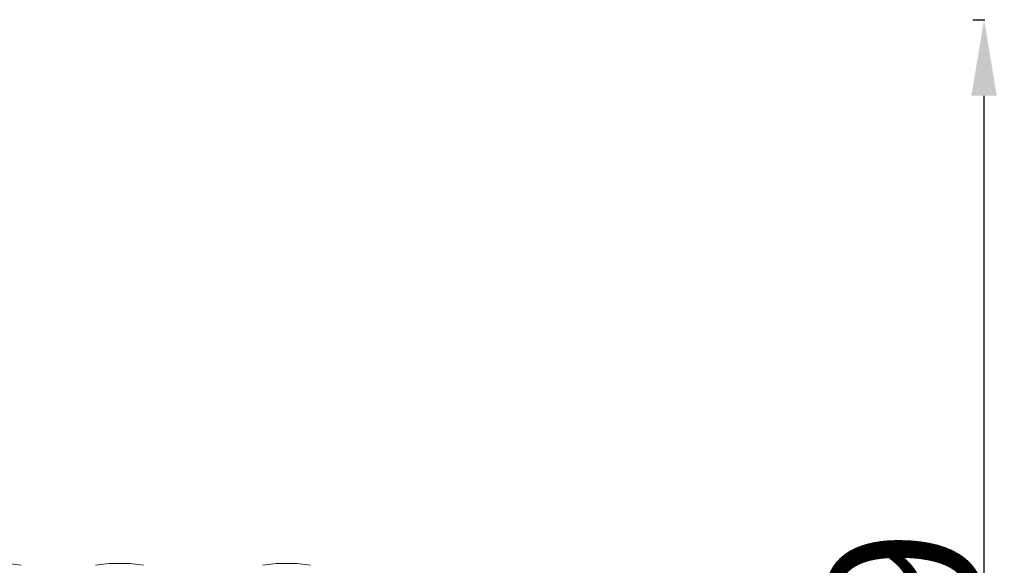
# Model space of a CAD drawing. Units: millimetres. Extents: x 2274 to 4755, y 285 to 704.
# Drawn here: x 4481 to 4741, y 560 to 704 of the extents above; entities that cross this region are included whole.
import ezdxf

# ---------------------------------------------------------------- set-up
doc = ezdxf.new("R2010")
doc.units = ezdxf.units.MM
doc.header["$LTSCALE"] = 10
doc.layers.add('Widoczne (ISO)', color=7, linetype='Continuous', lineweight=50)
doc.styles.get("Standard").update_dxf_attribs({"font": 'tahoma.ttf'})
doc.dimstyles.new('Karol 10', dxfattribs={"dimtxt": 10, "dimasz": 5, "dimexe": 0.18, "dimexo": 0.0625, "dimgap": 0.09, "dimtad": 1, "dimdec": 0, "dimzin": 0, "dimdsep": 46, "dimtxsty": 'Standard', "dimcen": 0.09, "dimadec": 0, "dimazin": 0, "dimtfac": 1, "dimtdec": 0, "dimtofl": 0, "dimtmove": 0, "dimatfit": 3, "dimfxl": 3, "dimfxlon": 1, "dimtolj": 1, "dimtzin": 0, "dimarcsym": 0})

# ---------------------------------------------------------------- blocks, each defined once
blk = doc.blocks.new('A$C2C582770')
at = {"layer": 'Widoczne (ISO)', "lineweight": 13}
for p, q in [((2231.14, 276.15), (2229.86, 276.15)), ((2275.14, 276.15), (2273.86, 276.15))]:
    blk.add_line(p, q, dxfattribs=at)
for centre, start, end in [((2198.93, 244.29), 79.7717, 90), ((2229.86, 244.29), 90, 100.2283), ((2231.14, 244.29), 79.7717, 90), ((2273.86, 244.29), 90, 100.2283), ((2275.14, 244.29), 79.7717, 90)]:
    blk.add_arc(centre, 31.87, start, end, dxfattribs=at)
blk = doc.blocks.new('*D20')
at = {"color": 0, "lineweight": -2, "transparency": 16777216}
for p, q in [((4732.39, 703.98), (4735.57, 703.98)), ((4735.39, 365.15), (4735.39, 683.98)), ((4732.39, 345.15), (4735.57, 345.15))]:
    blk.add_line(p, q, dxfattribs=at)
at = {"color": 0, "transparency": 16777216}
for points in [[(4732.05, 683.98), (4738.72, 683.98), (4735.39, 703.98)], [(4732.05, 365.15), (4738.72, 365.15), (4735.39, 345.15)]]:
    blk.add_solid(points, dxfattribs=at)
at = {"layer": 'Defpoints', "color": 0, "transparency": 16777216}
for p in [(3828.76, 703.98), (4735.39, 703.98), (4463.77, 345.15)]:
    blk.add_point(p, dxfattribs=at)
at = {"color": 0, "transparency": 16777216, "insert": (4714.46, 524.56), "char_height": 40, "attachment_point": 5, "rotation": 90}
blk.add_mtext('\\A1;359', dxfattribs=at)

msp = doc.modelspace()

# ---------------------------------------------------------------- block references
msp.add_blockref('A$C2C582770', (2277.28, 284.75))

# ---------------------------------------------------------------- dimensions: what is measured, and where the dimension line sits
dim = msp.add_linear_dim(base=(4735.39, 703.98), p1=(4463.77, 345.15), p2=(3828.76, 703.98), angle=90, dimstyle='Karol 10', override={"dimtxt": 40, "dimasz": 20})
dim.commit()
dim.dimension.update_dxf_attribs({"geometry": '*D20', "text_midpoint": (4735.39, 524.56), "dimtype": 160})

doc.saveas('drawing.dxf')
